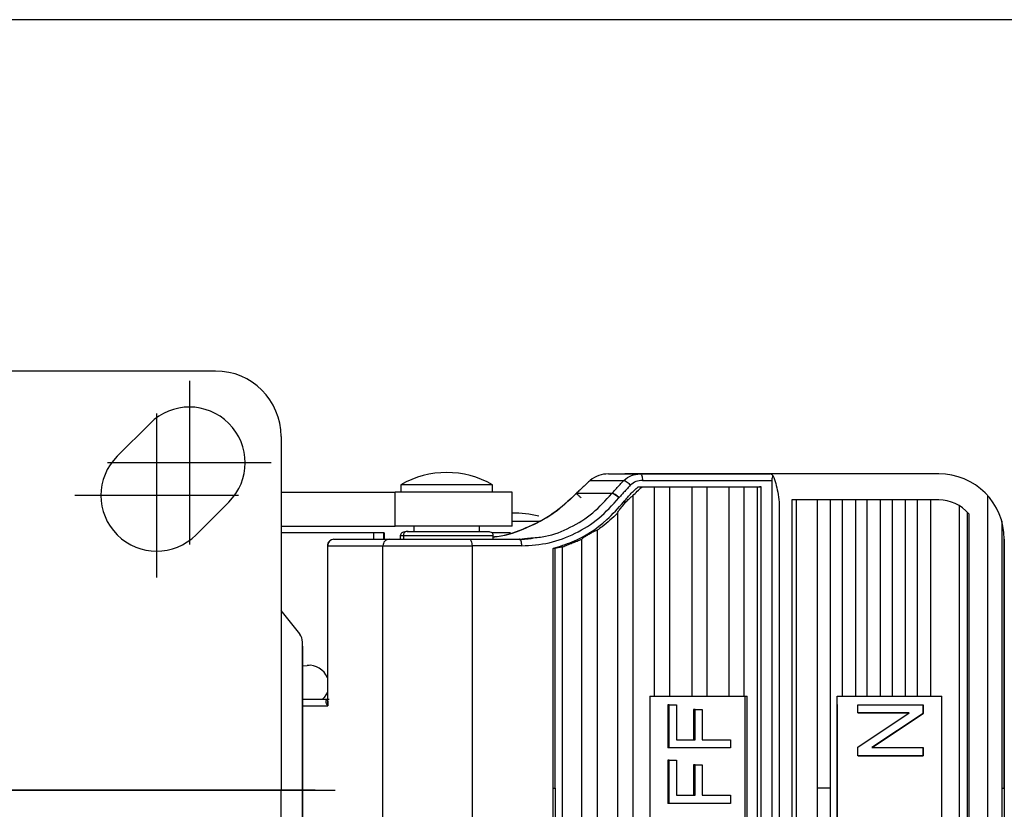
# Model space of a CAD drawing. Extents: x 3927 to 4504, y -2335 to -1871.
# Drawn here: x 4057 to 4133, y -1951 to -1891 of the extents above; entities that cross this region are included whole.
import ezdxf

# ---------------------------------------------------------------- set-up
doc = ezdxf.new("R2010")
doc.units = 0
doc.linetypes.add('CENTER', pattern=[50.8, 31.75, -6.35, 6.35, -6.35])
doc.layers.get('0').update_dxf_attribs({"linetype": 'CONTINUOUS'})
doc.layers.add('3', color=3, linetype='CONTINUOUS')
doc.layers.add('TOP', color=7, linetype='CONTINUOUS')

msp = doc.modelspace()

# ---------------------------------------------------------------- linework, layer by layer
for p, q in [((4072.346, -1917.85), (4030.346, -1917.85)), ((4067.341, -1921.845), (4064.841, -1924.345)), ((4077.346, -1922.85), (4077.346, -1949.85)), ((4100.931, -1926.194), (4103.496, -1926.194)), ((4102.321, -1925.694), (4113.978, -1925.694)), ((4102.321, -1925.694), (4104.726, -1925.694)), ((4127.522, -1925.694), (4103.557, -1925.694)), ((4104.726, -1925.694), (4114.661, -1925.694)), ((4104.91, -1926.194), (4114.78, -1926.194)), ((4113.978, -1925.694), (4114.661, -1925.694)), ((4114.78, -1926.194), (4114.78, -1973.194)), ((4093.143, -1926.532), (4086.476, -1926.532)), ((4093.476, -1926.532), (4093.143, -1926.532)), ((4104.577, -1926.694), (4104.879, -1926.694)), ((4104.577, -1926.694), (4113.85, -1926.694)), ((4104.879, -1926.694), (4105.842, -1926.694)), ((4105.842, -1942.666), (4105.842, -1926.694)), ((4105.842, -1926.694), (4107.004, -1926.694)), ((4107.004, -1926.694), (4108.684, -1926.694)), ((4107.004, -1942.666), (4107.004, -1926.694)), ((4108.684, -1926.694), (4108.684, -1942.666)), ((4108.684, -1926.694), (4109.846, -1926.694)), ((4109.846, -1942.666), (4109.846, -1926.694)), ((4109.846, -1926.694), (4111.497, -1926.694)), ((4111.497, -1926.694), (4111.497, -1942.666)), ((4111.497, -1926.694), (4112.659, -1926.694)), ((4112.659, -1926.694), (4112.659, -1942.666)), ((4112.659, -1926.694), (4113.688, -1926.694)), ((4113.688, -1972.694), (4113.688, -1926.694)), ((4113.688, -1926.694), (4113.968, -1926.694)), ((4113.968, -1926.694), (4113.85, -1926.694)), ((4113.968, -1972.694), (4113.968, -1926.694)), ((4077.346, -1927.094), (4086.057, -1927.094)), ((4078.748, -1927.094), (4086.057, -1927.094)), ((4094.976, -1927.094), (4086.057, -1927.094)), ((4086.057, -1929.694), (4086.057, -1927.094)), ((4094.976, -1929.694), (4094.976, -1927.094)), ((4099.873, -1927.186), (4099.858, -1927.202)), ((4102.575, -1927.202), (4099.858, -1927.202)), ((4102.587, -1927.186), (4099.873, -1927.186)), ((4102.575, -1927.202), (4102.587, -1927.186)), ((4103.125, -1927.512), (4103.112, -1927.527)), ((4104.177, -1927.375), (4104.177, -1972.014)), ((4127.522, -1927.694), (4116.305, -1927.694)), ((4116.305, -1927.694), (4116.305, -1972.011)), ((4116.64, -1927.694), (4116.64, -1972.011)), ((4118.239, -1927.694), (4118.239, -1949.694)), ((4119.245, -1927.694), (4119.245, -1949.694)), ((4120.155, -1927.694), (4120.155, -1942.666)), ((4121.161, -1927.694), (4121.161, -1942.666)), ((4122.071, -1942.666), (4122.071, -1927.694)), ((4123.077, -1942.666), (4123.077, -1927.694)), ((4123.987, -1942.666), (4123.987, -1927.694)), ((4124.993, -1942.666), (4124.993, -1927.694)), ((4125.904, -1942.666), (4125.904, -1927.694)), ((4126.909, -1942.666), (4126.909, -1927.694)), ((4131.251, -1927.363), (4131.251, -1972.025)), ((4073.352, -1927.855), (4070.852, -1930.355)), ((4103.641, -1927.853), (4103.465, -1927.853)), ((4115.339, -1927.851), (4115.339, -1971.538)), ((4129.096, -1971.565), (4129.096, -1928.14)), ((4103.014, -1928.702), (4103.014, -1970.686)), ((4129.718, -1971.053), (4129.718, -1928.65)), ((4129.81, -1928.754), (4129.81, -1971.047)), ((4077.346, -1929.694), (4086.057, -1929.694)), ((4078.748, -1929.694), (4086.057, -1929.694)), ((4094.976, -1929.694), (4086.057, -1929.694)), ((4097.005, -1929.327), (4094.976, -1929.327)), ((4132.321, -1929.288), (4132.321, -1949.694)), ((4084.394, -1930.194), (4077.346, -1930.194)), ((4084.394, -1930.194), (4078.748, -1930.194)), ((4081.371, -1930.694), (4085.576, -1930.694)), ((4084.394, -1930.194), (4084.394, -1930.694)), ((4085.184, -1930.194), (4084.394, -1930.194)), ((4084.394, -1930.194), (4084.394, -1930.694)), ((4085.184, -1930.194), (4084.394, -1930.194)), ((4085.196, -1930.194), (4085.184, -1930.194)), ((4085.184, -1930.694), (4085.184, -1930.194)), ((4085.196, -1930.194), (4085.184, -1930.194)), ((4085.184, -1930.694), (4085.184, -1930.194)), ((4085.196, -1930.194), (4085.196, -1930.694)), ((4085.196, -1930.194), (4085.196, -1930.694)), ((4086.677, -1930.394), (4086.677, -1930.694)), ((4091.725, -1930.694), (4095.519, -1930.694)), ((4094.844, -1930.194), (4093.43, -1930.194)), ((4100.292, -1968.708), (4100.292, -1930.68)), ((4101.453, -1930.002), (4101.453, -1969.387)), ((4132.522, -1930.694), (4132.522, -1949.694)), ((4132.522, -1949.694), (4132.522, -1930.694)), ((4080.907, -1943.394), (4080.907, -1931.194)), ((4080.907, -1931.194), (4085.112, -1931.194)), ((4085.112, -1968.194), (4085.112, -1931.194)), ((4091.91, -1931.194), (4091.91, -1968.194)), ((4095.704, -1931.194), (4091.91, -1931.194)), ((4098.109, -1949.694), (4098.109, -1931.385)), ((4098.249, -1931.385), (4098.109, -1931.385)), ((4098.249, -1949.694), (4098.249, -1931.385)), ((4098.818, -1968.119), (4098.818, -1931.27)), ((4078.762, -1937.922), (4077.346, -1936.12)), ((4078.762, -1937.922), (4078.748, -1937.904)), ((4078.976, -1960.848), (4078.976, -1938.54)), ((4078.976, -1960.848), (4078.976, -1938.54)), ((4078.976, -1960.848), (4078.976, -1938.54)), ((4078.976, -1938.857), (4078.976, -1961.165)), ((4078.976, -1938.857), (4078.976, -1961.165)), ((4078.976, -1938.857), (4078.976, -1961.165)), ((4078.976, -1940.352), (4079.339, -1940.317)), ((4078.976, -1940.351), (4079.329, -1940.317)), ((4078.976, -1940.352), (4079.339, -1940.317)), ((4078.976, -1940.351), (4079.329, -1940.317)), ((4078.976, -1940.352), (4079.339, -1940.317)), ((4078.976, -1940.351), (4079.329, -1940.317)), ((4079.339, -1940.317), (4079.329, -1940.317)), ((4079.339, -1940.317), (4079.329, -1940.317)), ((4079.339, -1940.317), (4079.329, -1940.317)), ((4079.339, -1940.317), (4079.484, -1940.31)), ((4079.339, -1940.317), (4079.484, -1940.31)), ((4079.339, -1940.317), (4079.484, -1940.31)), ((4078.976, -1942.894), (4080.871, -1942.894)), ((4078.976, -1943.394), (4080.907, -1943.394)), ((4119.774, -1943.305), (4119.768, -1943.305)), ((4121.361, -1947.217), (4121.358, -1947.217)), ((4077.346, -1976.85), (4077.346, -1949.85)), ((4098.109, -1968.003), (4098.109, -1949.694)), ((4098.109, -1949.694), (4098.249, -1949.694)), ((4098.249, -1949.694), (4098.249, -1968.003)), ((4118.239, -1949.694), (4118.239, -1972.011)), ((4119.245, -1949.694), (4118.239, -1949.694)), ((4119.245, -1949.694), (4119.245, -1972.011)), ((4132.321, -1949.694), (4132.522, -1949.694)), ((4132.321, -1949.694), (4132.321, -1970.1)), ((4132.321, -1949.694), (4132.522, -1949.694)), ((4132.522, -1949.694), (4132.522, -1968.694)), ((4132.522, -1949.694), (4132.522, -1968.694))]:
    msp.add_line(p, q)
at = {"color": 4, "linetype": 'CENTER'}
for p, q in [((4070.346, -1918.6), (4070.346, -1931.1)), ((4067.846, -1921.1), (4067.846, -1933.6)), ((4076.596, -1924.85), (4064.096, -1924.85)), ((4074.096, -1927.35), (4061.596, -1927.35))]:
    msp.add_line(p, q, dxfattribs=at)
at = {"color": 3}
for p, q in [((4105.478, -1942.666), (4105.478, -1957.04)), ((4105.478, -1942.666), (4112.913, -1942.666)), ((4112.728, -1942.666), (4112.728, -1957.04)), ((4112.913, -1957.04), (4112.913, -1942.666)), ((4119.774, -1957.04), (4119.774, -1942.666)), ((4119.774, -1942.666), (4127.744, -1942.666)), ((4127.744, -1957.04), (4127.744, -1942.666)), ((4106.964, -1943.323), (4106.853, -1943.323)), ((4106.853, -1943.323), (4106.853, -1946.618)), ((4106.964, -1943.323), (4107.515, -1943.323)), ((4106.964, -1946.618), (4106.964, -1943.323)), ((4107.515, -1943.323), (4107.515, -1945.996)), ((4119.768, -1943.305), (4119.768, -1956.083)), ((4121.358, -1943.323), (4126.338, -1943.323)), ((4121.358, -1943.945), (4121.358, -1943.323)), ((4126.338, -1943.323), (4126.342, -1943.323)), ((4126.338, -1943.323), (4126.338, -1943.988)), ((4126.342, -1943.988), (4126.342, -1943.323)), ((4108.931, -1943.683), (4108.82, -1943.683)), ((4108.82, -1943.683), (4108.82, -1945.996)), ((4108.931, -1943.683), (4109.482, -1943.683)), ((4108.931, -1945.996), (4108.931, -1943.683)), ((4109.482, -1943.683), (4109.482, -1945.996)), ((4121.358, -1943.945), (4121.361, -1943.945)), ((4125.269, -1943.945), (4121.358, -1943.945)), ((4121.358, -1946.552), (4125.269, -1943.945)), ((4121.361, -1943.945), (4125.269, -1943.945)), ((4126.338, -1943.988), (4122.425, -1946.596)), ((4122.428, -1946.596), (4126.342, -1943.988)), ((4126.338, -1943.988), (4126.342, -1943.988)), ((4107.515, -1945.996), (4108.931, -1945.996)), ((4109.482, -1945.996), (4111.637, -1945.996)), ((4111.637, -1945.996), (4111.637, -1946.618)), ((4106.964, -1946.618), (4106.853, -1946.618)), ((4111.637, -1946.618), (4106.964, -1946.618)), ((4121.358, -1947.217), (4121.358, -1946.552)), ((4126.338, -1947.217), (4121.358, -1947.217)), ((4121.361, -1947.217), (4126.342, -1947.217)), ((4122.425, -1946.596), (4126.338, -1946.596)), ((4126.338, -1946.596), (4126.342, -1946.596)), ((4126.338, -1946.596), (4126.338, -1947.217)), ((4126.338, -1947.217), (4126.342, -1947.217)), ((4126.342, -1947.217), (4126.342, -1946.596)), ((4106.964, -1947.556), (4106.853, -1947.556)), ((4106.853, -1947.556), (4106.853, -1950.852)), ((4106.964, -1947.556), (4107.515, -1947.556)), ((4106.964, -1950.852), (4106.964, -1947.556)), ((4107.515, -1947.556), (4107.515, -1950.23)), ((4108.931, -1947.916), (4108.82, -1947.916)), ((4108.82, -1947.916), (4108.82, -1950.23)), ((4108.931, -1947.916), (4109.482, -1947.916)), ((4108.931, -1950.23), (4108.931, -1947.916)), ((4109.482, -1947.916), (4109.482, -1950.23)), ((4107.515, -1950.23), (4108.931, -1950.23)), ((4109.482, -1950.23), (4111.637, -1950.23)), ((4111.637, -1950.23), (4111.637, -1950.852)), ((4106.964, -1950.852), (4106.853, -1950.852)), ((4111.637, -1950.852), (4106.964, -1950.852))]:
    msp.add_line(p, q, dxfattribs=at)
at = {"color": 4}
msp.add_line((4079.935, -1949.85), (4030.346, -1949.85), dxfattribs=at)
at = {"flags": 128}
msp.add_lwpolyline([(4080.871, -1942.354), (4080.632, -1942.763), (4080.51, -1942.894)], dxfattribs=at)
for centre, radius, start, end in [((4072.346, -1922.85), 5, 0, 90), ((4070.346, -1924.85), 4.25, 315, 135), ((4067.846, -1927.35), 4.25, 135, 315), ((4089.976, -1932.594), 7, 60, 120), ((4127.522, -1930.694), 5, 0, 90), ((4127.522, -1930.694), 3, 40.29598, 90), ((4095.128, -1936.201), 7.5, 75.50741, 91.16099), ((4077.976, -1938.54), 1, 0, 38.15723), ((4077.976, -1938.54), 1, 0, 38.15723), ((4077.976, -1938.54), 1, 0, 38.15723), ((4079.474, -1941.81), 1.5, 21.28344, 95.55154), ((4079.474, -1941.81), 1.5, 21.28344, 95.55154)]:
    msp.add_arc(centre, radius, start, end)
msp.add_ellipse((4115.06, -1926.194), major_axis=(0, 0.5), ratio=0.559846, start_param=0.734087, end_param=1.570797)
for points in [[(4100.931, -1926.194), (4099.873, -1927.186)], [(4102.587, -1927.186), (4103.496, -1926.194)], [(4086.476, -1926.532), (4086.476, -1927.094)], [(4093.476, -1927.094), (4093.476, -1926.532)], [(4103.988, -1926.569), (4103.125, -1927.512)], [(4087.476, -1929.694), (4087.476, -1930.094)], [(4092.476, -1930.094), (4092.476, -1929.694)], [(4086.426, -1930.394), (4086.426, -1930.694)], [(4086.434, -1930.394), (4086.677, -1930.394)], [(4093.526, -1930.694), (4093.526, -1930.394)], [(4095.519, -1930.694), (4096.48, -1930.582)], [(4095.59, -1930.732), (4095.519, -1930.694)], [(4096.518, -1930.636), (4095.59, -1930.732)], [(4098.818, -1931.27), (4100.292, -1930.68)], [(4080.871, -1931.193), (4080.871, -1943.046)], [(4080.907, -1931.194), (4080.873, -1931.194)], [(4080.902, -1943.046), (4080.907, -1943.394)]]:
    msp.add_open_spline(points, degree=1)
for points, knots in [([(4102.321, -1925.694), (4102.066, -1925.717), (4101.559, -1925.761), (4101.14, -1926.05), (4100.931, -1926.194)], [0, 0, 0, 0, 0.5028637, 1, 1, 1, 1]), ([(4103.496, -1926.194), (4103.68, -1926.05), (4104.047, -1925.763), (4104.5, -1925.717), (4104.726, -1925.694)], [0, 0, 0, 0, 0.5000001, 1, 1, 1, 1]), ([(4103.496, -1926.194), (4103.529, -1926.201), (4103.595, -1926.215), (4103.738, -1926.316), (4103.876, -1926.439), (4103.951, -1926.526), (4103.988, -1926.569)], [0, 0, 0, 0, 0.279657, 0.559202, 0.779675, 1, 1, 1, 1]), ([(4104.91, -1926.194), (4104.741, -1926.211), (4104.402, -1926.246), (4104.126, -1926.461), (4103.988, -1926.569)], [0, 0, 0, 0, 0.499999, 1, 1, 1, 1]), ([(4104.726, -1925.694), (4104.75, -1925.702), (4104.798, -1925.717), (4104.859, -1925.832), (4104.902, -1925.998), (4104.908, -1926.129), (4104.91, -1926.194)], [0, 0, 0, 0, 0.2500005, 0.4999975, 0.7500002, 1, 1, 1, 1]), ([(4114.872, -1925.823), (4114.837, -1925.793), (4114.767, -1925.732), (4114.697, -1925.697), (4114.668, -1925.695), (4114.661, -1925.694)], [0, 0, 0, 0, 0.429349, 0.861195, 1, 1, 1, 1]), ([(4114.872, -1925.823), (4114.943, -1926.021), (4115.083, -1926.41), (4115.246, -1927.095), (4115.308, -1927.596), (4115.339, -1927.851)], [0, 0, 0, 0, 0.3382982, 0.6632735, 1, 1, 1, 1]), ([(4103.465, -1927.853), (4103.637, -1927.647), (4103.897, -1927.339), (4104.277, -1926.961), (4104.476, -1926.783), (4104.577, -1926.694)], [0, 0, 0, 0, 0.497779, 0.748618, 1, 1, 1, 1]), ([(4104.177, -1927.375), (4104.289, -1927.256), (4104.514, -1927.019), (4104.757, -1926.802), (4104.879, -1926.694)], [0, 0, 0, 0, 0.4992, 1, 1, 1, 1]), ([(4099.865, -1927.2), (4099.3, -1927.734), (4098.169, -1928.803), (4096.085, -1929.864), (4094.494, -1930.446), (4093.603, -1930.525), (4093.484, -1930.536)], [0, 0, 0, 0, 0.3164996, 0.6337843, 0.951249, 1, 1, 1, 1]), ([(4093.494, -1930.503), (4093.605, -1930.494), (4094.487, -1930.418), (4096.07, -1929.845), (4098.156, -1928.797), (4099.291, -1927.733), (4099.858, -1927.202)], [0, 0, 0, 0, 0.045885, 0.364017, 0.682246, 1, 1, 1, 1]), ([(4095.704, -1931.194), (4096.405, -1931.147), (4097.808, -1931.054), (4099.809, -1930.298), (4101.644, -1929.155), (4102.623, -1928.07), (4103.112, -1927.527)], [0, 0, 0, 0, 0.250011, 0.499999, 0.749987, 1, 1, 1, 1]), ([(4096.48, -1930.582), (4096.827, -1930.554), (4097.838, -1930.471), (4099.431, -1929.83), (4101.179, -1928.753), (4102.11, -1927.719), (4102.575, -1927.202)], [0, 0, 0, 0, 0.147824, 0.43165, 0.716228, 1, 1, 1, 1]), ([(4099.858, -1927.202), (4099.853, -1927.196), (4099.842, -1927.184), (4099.846, -1927.185), (4099.867, -1927.202), (4099.883, -1927.214), (4099.924, -1927.25), (4099.985, -1927.304), (4100.059, -1927.372), (4100.141, -1927.447), (4100.199, -1927.501), (4100.227, -1927.527)], [0, 0, 0, 0, 0.1250002, 0.2499985, 0.3114987, 0.3749983, 0.4999988, 0.6250007, 0.749999, 0.8749976, 1, 1, 1, 1]), ([(4099.878, -1927.183), (4099.875, -1927.18), (4099.861, -1927.169), (4099.857, -1927.168), (4099.868, -1927.18), (4099.873, -1927.186)], [0, 0, 0, 0, 0.160063, 0.580028, 1, 1, 1, 1]), ([(4103.112, -1927.527), (4103.063, -1927.485), (4102.965, -1927.4), (4102.806, -1927.292), (4102.663, -1927.217), (4102.604, -1927.207), (4102.575, -1927.202)], [0, 0, 0, 0, 0.249999, 0.499997, 0.75, 1, 1, 1, 1]), ([(4103.125, -1927.512), (4103.076, -1927.469), (4102.978, -1927.384), (4102.819, -1927.276), (4102.676, -1927.201), (4102.617, -1927.191), (4102.587, -1927.186)], [0, 0, 0, 0, 0.249999, 0.499998, 0.750002, 1, 1, 1, 1]), ([(4103.641, -1927.853), (4103.724, -1927.764), (4103.874, -1927.604), (4104.064, -1927.45), (4104.155, -1927.389), (4104.177, -1927.375)], [0, 0, 0, 0, 0.485463, 0.875254, 1, 1, 1, 1]), ([(4098.109, -1931.385), (4098.597, -1931.232), (4100.068, -1930.771), (4101.941, -1929.574), (4103.056, -1928.314), (4103.465, -1927.853)], [0, 0, 0, 0, 0.239107, 0.721451, 1, 1, 1, 1]), ([(4103.014, -1928.702), (4103.035, -1928.656), (4103.082, -1928.549), (4103.277, -1928.285), (4103.479, -1928.039), (4103.615, -1927.884), (4103.641, -1927.853)], [0, 0, 0, 0, 0.223299, 0.512399, 0.90331, 1, 1, 1, 1]), ([(4103.014, -1928.702), (4102.631, -1929.062), (4102.134, -1929.529), (4101.58, -1929.914), (4101.453, -1930.002)], [0, 0, 0, 0, 0.771192, 1, 1, 1, 1]), ([(4081.371, -1930.694), (4081.311, -1930.701), (4081.187, -1930.714), (4081.05, -1930.802), (4080.963, -1930.9), (4080.911, -1930.989), (4080.878, -1931.089), (4080.873, -1931.159), (4080.871, -1931.194)], [0, 0, 0, 0, 0.231345, 0.473762, 0.601384, 0.732173, 0.865439, 1, 1, 1, 1]), ([(4081.371, -1930.694), (4081.31, -1930.702), (4081.189, -1930.717), (4081.035, -1930.832), (4080.928, -1930.998), (4080.914, -1931.129), (4080.907, -1931.194)], [0, 0, 0, 0, 0.249997, 0.500002, 0.750001, 1, 1, 1, 1]), ([(4085.576, -1930.694), (4085.516, -1930.702), (4085.394, -1930.717), (4085.24, -1930.832), (4085.133, -1930.998), (4085.119, -1931.129), (4085.112, -1931.194)], [0, 0, 0, 0, 0.249999, 0.500002, 0.750001, 1, 1, 1, 1]), ([(4085.576, -1930.694), (4085.872, -1930.694), (4086.462, -1930.694), (4088.058, -1930.694), (4089.917, -1930.694), (4091.122, -1930.694), (4091.725, -1930.694)], [0, 0, 0, 0, 0.25, 0.5, 0.75, 1, 1, 1, 1]), ([(4087.05, -1930.107), (4086.99, -1930.107), (4086.789, -1930.106), (4086.511, -1930.191), (4086.455, -1930.326), (4086.426, -1930.394)], [0, 0, 0, 0, 0.172966, 0.57966, 1, 1, 1, 1]), ([(4086.956, -1930.094), (4086.915, -1930.1), (4086.833, -1930.111), (4086.742, -1930.192), (4086.687, -1930.29), (4086.68, -1930.36), (4086.677, -1930.394)], [0, 0, 0, 0, 0.279658, 0.559201, 0.779673, 1, 1, 1, 1]), ([(4086.677, -1930.394), (4086.897, -1930.394), (4087.339, -1930.394), (4088.537, -1930.394), (4089.922, -1930.394), (4091.319, -1930.394), (4092.526, -1930.394), (4093.283, -1930.394), (4093.61, -1930.394), (4093.52, -1930.394), (4093.518, -1930.394)], [0, 0, 0, 0, 0.14159, 0.283961, 0.426318, 0.568526, 0.710733, 0.853089, 0.99546, 1, 1, 1, 1]), ([(4086.956, -1930.094), (4087.147, -1930.094), (4087.443, -1930.094), (4088.099, -1930.094), (4088.682, -1930.094), (4089.319, -1930.094), (4089.762, -1930.094), (4089.981, -1930.094)], [0, 0, 0, 0, 0.31485, 0.486192, 0.657443, 0.830504, 1, 1, 1, 1]), ([(4089.981, -1930.094), (4090.393, -1930.094), (4091.219, -1930.094), (4091.876, -1930.094), (4092.204, -1930.094)], [0, 0, 0, 0, 0.499997, 1, 1, 1, 1]), ([(4091.725, -1930.694), (4091.749, -1930.702), (4091.798, -1930.717), (4091.859, -1930.832), (4091.901, -1930.998), (4091.907, -1931.129), (4091.91, -1931.194)], [0, 0, 0, 0, 0.250002, 0.5000004, 0.7500023, 1, 1, 1, 1]), ([(4092.204, -1930.094), (4092.355, -1930.094), (4092.659, -1930.094), (4092.977, -1930.094), (4093.185, -1930.094), (4093.21, -1930.094), (4093.221, -1930.094)], [0, 0, 0, 0, 0.251757, 0.508811, 0.763381, 1, 1, 1, 1]), ([(4092.996, -1930.094), (4093.102, -1930.098), (4093.316, -1930.107), (4093.397, -1930.157), (4093.438, -1930.182)], [0, 0, 0, 0, 0.492334, 1, 1, 1, 1]), ([(4093.526, -1930.394), (4093.522, -1930.354), (4093.514, -1930.275), (4093.463, -1930.213), (4093.438, -1930.182)], [0, 0, 0, 0, 0.500001, 1, 1, 1, 1]), ([(4101.453, -1930.002), (4101.382, -1930.032), (4101.241, -1930.093), (4100.993, -1930.223), (4100.738, -1930.365), (4100.505, -1930.507), (4100.345, -1930.617), (4100.307, -1930.662), (4100.292, -1930.68)], [0, 0, 0, 0, 0.160617, 0.320546, 0.499186, 0.688408, 0.870714, 1, 1, 1, 1]), ([(4085.112, -1931.194), (4085.438, -1931.194), (4086.091, -1931.194), (4087.855, -1931.194), (4089.91, -1931.194), (4091.243, -1931.194), (4091.91, -1931.194)], [0, 0, 0, 0, 0.25, 0.5, 0.75, 1, 1, 1, 1]), ([(4095.704, -1931.194), (4095.701, -1931.129), (4095.696, -1930.999), (4095.653, -1930.828), (4095.611, -1930.764), (4095.59, -1930.732)], [0, 0, 0, 0, 0.3333319, 0.6666676, 1, 1, 1, 1]), ([(4098.818, -1931.27), (4098.723, -1931.29), (4098.534, -1931.331), (4098.344, -1931.367), (4098.249, -1931.385)], [0, 0, 0, 0, 0.499945, 1, 1, 1, 1]), ([(4080.907, -1943.394), (4080.841, -1943.284), (4080.748, -1943.126), (4080.798, -1942.963), (4080.885, -1942.911), (4080.949, -1942.896), (4080.985, -1942.895), (4081.002, -1942.894)], [0, 0, 0, 0, 0.5583, 0.802765, 0.9099, 0.956252, 1, 1, 1, 1])]:
    msp.add_open_spline(points, degree=3, knots=knots)
at = {"layer": '3', "color": 3}
msp.add_line((4497.769, -1891.035), (3945.769, -1891.035), dxfattribs=at)
at = {"layer": 'TOP', "color": 4}
for p, q in [((3979.223, -1949.85), (4081.47, -1949.85)), ((3997.846, -1949.85), (4062.846, -1949.85))]:
    msp.add_line(p, q, dxfattribs=at)

doc.saveas('drawing.dxf')
